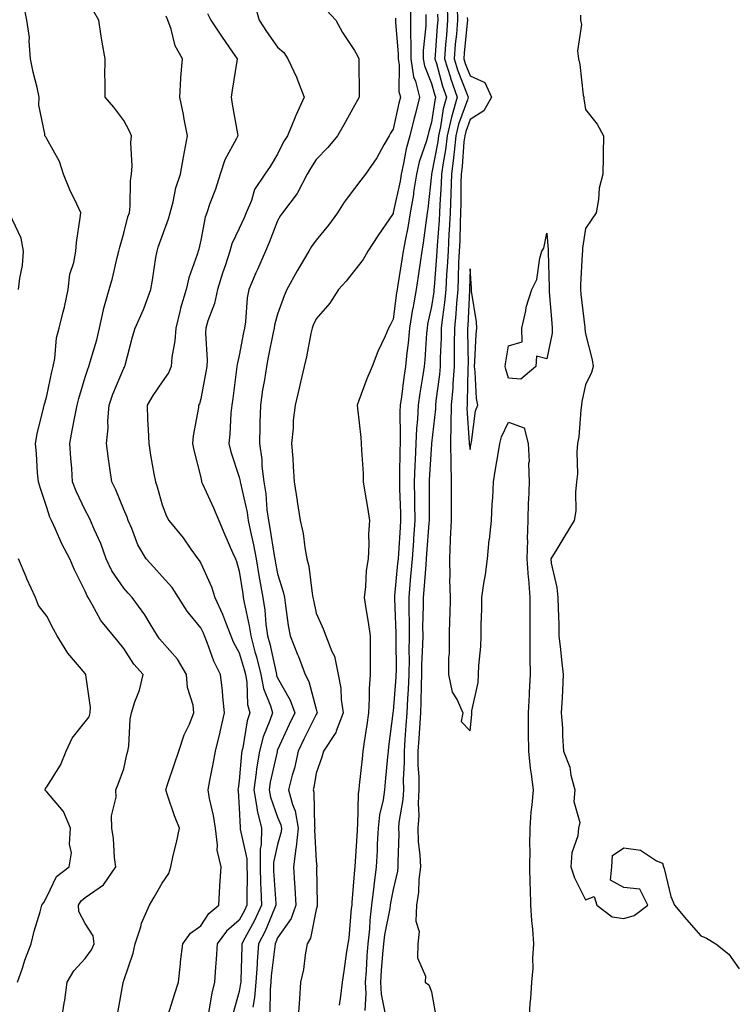
# Model space of a CAD drawing. Units: inches. Extents: x 944723 to 947363, y 7321658 to 7324298.
# Drawn here: x 945991 to 946177, y 7323786 to 7324042 of the extents above; entities that cross this region are included whole.
import ezdxf

# ---------------------------------------------------------------- set-up
doc = ezdxf.new("R2010")
doc.units = ezdxf.units.IN
doc.header["$MEASUREMENT"] = 0
doc.layers.add('Contour_94477321', color=7, linetype='Continuous', true_color=0x695a27)

msp = doc.modelspace()

# ---------------------------------------------------------------- linework, layer by layer
at = {"layer": 'Contour_94477321'}
for points in [[(946001.88, 7323781.92, 3267), (946002.56, 7323786.43, 3267), (946002.74, 7323787.23, 3267), (946003.33, 7323791.92, 3267), (946005.07, 7323794.9, 3267), (946008.05, 7323798.07, 3267), (946009.65, 7323800.32, 3267), (946010.34, 7323801.92, 3267), (946010.07, 7323803.94, 3267), (946008.05, 7323807.19, 3267), (946006.41, 7323810.27, 3267), (946006.25, 7323811.92, 3267), (946006.94, 7323813.03, 3267), (946008.05, 7323813.96, 3267), (946012.74, 7323817.23, 3267), (946015.96, 7323821.92, 3267), (946015.66, 7323824.31, 3267), (946015.35, 7323829.22, 3267), (946014.95, 7323831.92, 3267), (946014.86, 7323835.12, 3267), (946016.11, 7323839.97, 3267), (946015.99, 7323841.92, 3267), (946016.59, 7323843.37, 3267), (946018.05, 7323847.35, 3267), (946018.89, 7323851.08, 3267), (946019.15, 7323851.92, 3267), (946019.36, 7323853.23, 3267), (946019.7, 7323860.27, 3267), (946020.03, 7323861.92, 3267), (946020.92, 7323864.79, 3267), (946022.13, 7323867.84, 3267), (946023.11, 7323871.92, 3267), (946020.7, 7323874.57, 3267), (946018.05, 7323878.63, 3267), (946016.57, 7323880.43, 3267), (946015.34, 7323881.92, 3267), (946012.06, 7323885.93, 3267), (946009.85, 7323890.12, 3267), (946008.78, 7323891.92, 3267), (946008.5, 7323892.37, 3267), (946008.05, 7323893.51, 3267), (946005.21, 7323899.07, 3267), (946004.02, 7323901.92, 3267), (946001.95, 7323905.82, 3267), (946000.27, 7323909.7, 3267), (945999.23, 7323911.92, 3267), (945998.87, 7323912.74, 3267), (945998.05, 7323915.31, 3267), (945996.39, 7323920.26, 3267), (945995.88, 7323921.92, 3267), (945995.65, 7323924.32, 3267), (945995.37, 7323929.24, 3267), (945995.09, 7323931.92, 3267), (945995.53, 7323934.44, 3267), (945997.2, 7323941.07, 3267), (945997.37, 7323941.92, 3267), (945997.52, 7323942.45, 3267), (945998.05, 7323944.28, 3267), (945999.38, 7323950.59, 3267), (945999.74, 7323951.92, 3267), (946000.16, 7323954.02, 3267), (946000.55, 7323959.42, 3267), (946001.22, 7323961.92, 3267), (946002.27, 7323966.14, 3267), (946002.65, 7323967.32, 3267), (946003.58, 7323971.92, 3267), (946004.07, 7323975.9, 3267), (946005.07, 7323978.94, 3267), (946005.6, 7323981.92, 3267), (946005.77, 7323984.2, 3267), (946006.75, 7323990.62, 3267), (946006.87, 7323991.92, 3267), (946005.88, 7323994.09, 3267), (946004.02, 7323997.89, 3267), (946002.42, 7324001.92, 3267), (946001.32, 7324005.2, 3267), (945998.05, 7324011.07, 3267), (945997.77, 7324011.64, 3267), (945997.54, 7324011.92, 3267), (945997.57, 7324012.4, 3267), (945996, 7324019.87, 3267), (945996.09, 7324021.92, 3267), (945995.54, 7324024.42, 3267), (945994.53, 7324028.4, 3267), (945993.85, 7324031.92, 3267), (945993.43, 7324036.53, 3267), (945993.55, 7324037.42, 3267), (945992.89, 7324041.92, 3267), (945992.06, 7324045.93, 3267)], [(946016.44, 7323783.54, 3268), (946017.88, 7323791.75, 3268), (946017.9, 7323791.92, 3268), (946017.96, 7323792.01, 3268), (946018.05, 7323792.31, 3268), (946020.53, 7323799.43, 3268), (946021, 7323801.92, 3268), (946022.46, 7323806.33, 3268), (946022.69, 7323807.28, 3268), (946024.72, 7323811.92, 3268), (946025.96, 7323814.01, 3268), (946028.05, 7323817.64, 3268), (946029.79, 7323820.18, 3268), (946030.32, 7323821.92, 3268), (946030.93, 7323824.8, 3268), (946031.78, 7323828.19, 3268), (946032.51, 7323831.92, 3268), (946031.24, 7323835.12, 3268), (946029.46, 7323840.51, 3268), (946028.95, 7323841.92, 3268), (946029.42, 7323843.28, 3268), (946031.27, 7323848.7, 3268), (946032.37, 7323851.92, 3268), (946033.79, 7323856.18, 3268), (946035.1, 7323858.97, 3268), (946036.3, 7323861.92, 3268), (946036.05, 7323863.92, 3268), (946034.63, 7323868.5, 3268), (946034.35, 7323871.92, 3268), (946031.98, 7323875.85, 3268), (946028.05, 7323880.39, 3268), (946027.32, 7323881.18, 3268), (946026.81, 7323881.92, 3268), (946024.89, 7323885.09, 3268), (946023.55, 7323887.42, 3268), (946020.25, 7323891.92, 3268), (946019.19, 7323893.06, 3268), (946018.05, 7323894.31, 3268), (946014.96, 7323898.83, 3268), (946013.51, 7323901.92, 3268), (946012.06, 7323905.94, 3268), (946010.35, 7323909.62, 3268), (946009.39, 7323911.92, 3268), (946008.98, 7323912.84, 3268), (946008.05, 7323914.57, 3268), (946005.65, 7323919.52, 3268), (946004.76, 7323921.92, 3268), (946004.51, 7323925.46, 3268), (946004.27, 7323928.14, 3268), (946004.02, 7323931.92, 3268), (946004.65, 7323935.31, 3268), (946005.4, 7323939.27, 3268), (946005.9, 7323941.92, 3268), (946006.33, 7323943.64, 3268), (946008.05, 7323949.17, 3268), (946008.7, 7323951.26, 3268), (946008.96, 7323951.92, 3268), (946009.28, 7323953.15, 3268), (946011.06, 7323958.91, 3268), (946011.74, 7323961.92, 3268), (946012.78, 7323966.65, 3268), (946012.83, 7323967.14, 3268), (946014.25, 7323971.92, 3268), (946015.08, 7323974.89, 3268), (946016.37, 7323980.25, 3268), (946016.81, 7323981.92, 3268), (946017.01, 7323982.96, 3268), (946018.05, 7323986.62, 3268), (946019.14, 7323990.83, 3268), (946019.51, 7323991.92, 3268), (946019.69, 7323993.57, 3268), (946019.81, 7324000.16, 3268), (946020.06, 7324001.92, 3268), (946020.21, 7324004.08, 3268), (946019.89, 7324010.08, 3268), (946020.04, 7324011.92, 3268), (946019.44, 7324013.31, 3268), (946018.05, 7324015.9, 3268), (946015.44, 7324019.31, 3268), (946013.22, 7324021.92, 3268), (946013.24, 7324026.73, 3268), (946013.16, 7324027.03, 3268), (946013.18, 7324031.92, 3268), (946012.41, 7324036.28, 3268), (946012.21, 7324037.76, 3268), (946011.54, 7324041.92, 3268), (946010.31, 7324044.18, 3268)], [(946052.1, 7324045.97, 3271), (946053.23, 7324041.92, 3271), (946055.15, 7324039.02, 3271), (946058.05, 7324034.92, 3271), (946059.67, 7324033.54, 3271), (946060.72, 7324031.92, 3271), (946063.01, 7324026.96, 3271), (946063.04, 7324026.91, 3271), (946064.97, 7324021.92, 3271), (946062.78, 7324017.19, 3271), (946062.42, 7324016.3, 3271), (946060.57, 7324011.92, 3271), (946059.61, 7324010.36, 3271), (946058.05, 7324007.11, 3271), (946056.1, 7324003.88, 3271), (946054.76, 7324001.92, 3271), (946052.04, 7323997.92, 3271), (946051.23, 7323995.1, 3271), (946049.89, 7323991.92, 3271), (946049.35, 7323990.62, 3271), (946048.05, 7323987.84, 3271), (946046.18, 7323983.79, 3271), (946045.65, 7323981.92, 3271), (946044.47, 7323978.33, 3271), (946043.73, 7323976.23, 3271), (946042.38, 7323971.92, 3271), (946041.66, 7323968.31, 3271), (946039.93, 7323963.8, 3271), (946039.42, 7323961.92, 3271), (946039.3, 7323960.67, 3271), (946039.74, 7323953.61, 3271), (946039.61, 7323951.92, 3271), (946039.41, 7323950.57, 3271), (946038.05, 7323943.53, 3271), (946037.7, 7323942.27, 3271), (946037.49, 7323941.92, 3271), (946037.44, 7323941.31, 3271), (946036.05, 7323933.92, 3271), (946035.94, 7323931.92, 3271), (946036.3, 7323930.17, 3271), (946038.05, 7323923.08, 3271), (946038.25, 7323922.11, 3271), (946038.29, 7323921.92, 3271), (946038.49, 7323921.48, 3271), (946041.36, 7323915.23, 3271), (946042.73, 7323911.92, 3271), (946044.34, 7323908.2, 3271), (946046.35, 7323903.62, 3271), (946047.09, 7323901.92, 3271), (946047.37, 7323901.24, 3271), (946048.05, 7323898.72, 3271), (946048.97, 7323892.83, 3271), (946049.12, 7323891.92, 3271), (946049.33, 7323890.64, 3271), (946050.67, 7323884.54, 3271), (946051.04, 7323881.92, 3271), (946052.15, 7323877.81, 3271), (946052.57, 7323876.44, 3271), (946053.7, 7323871.92, 3271), (946054.38, 7323868.25, 3271), (946056.22, 7323863.75, 3271), (946056.71, 7323861.92, 3271), (946056.06, 7323859.92, 3271), (946054.29, 7323855.68, 3271), (946053.33, 7323851.92, 3271), (946052.57, 7323847.4, 3271), (946052.48, 7323846.35, 3271), (946051.84, 7323841.92, 3271), (946052.66, 7323837.32, 3271), (946052.69, 7323836.56, 3271), (946053.82, 7323831.92, 3271), (946053.8, 7323827.68, 3271), (946053.52, 7323826.45, 3271), (946053.51, 7323821.92, 3271), (946053.63, 7323817.49, 3271), (946053.7, 7323816.26, 3271), (946053.83, 7323811.92, 3271), (946052.03, 7323807.94, 3271), (946049.51, 7323803.38, 3271), (946048.75, 7323801.92, 3271), (946048.7, 7323801.27, 3271), (946048.48, 7323792.35, 3271), (946048.45, 7323791.92, 3271), (946048.42, 7323791.55, 3271), (946048.05, 7323789.46, 3271), (946046.4, 7323783.57, 3271)], [(946070.71, 7324044.58, 3272), (946073.13, 7324041.92, 3272), (946074.89, 7324038.76, 3272), (946078.05, 7324034.11, 3272), (946078.81, 7324032.68, 3272), (946079.13, 7324031.92, 3272), (946079.13, 7324030.84, 3272), (946079.24, 7324023.11, 3272), (946079.23, 7324021.92, 3272), (946078.79, 7324021.18, 3272), (946078.05, 7324019.74, 3272), (946075.24, 7324014.73, 3272), (946073.62, 7324011.92, 3272), (946071.08, 7324008.89, 3272), (946068.05, 7324005.72, 3272), (946066.55, 7324003.42, 3272), (946065.76, 7324001.92, 3272), (946063.17, 7323997.04, 3272), (946063.09, 7323996.88, 3272), (946059.34, 7323991.92, 3272), (946058.81, 7323991.15, 3272), (946058.05, 7323989.77, 3272), (946055.83, 7323984.14, 3272), (946054.85, 7323981.92, 3272), (946052.79, 7323977.18, 3272), (946052.42, 7323976.28, 3272), (946050.56, 7323971.92, 3272), (946050.15, 7323969.82, 3272), (946049.7, 7323963.58, 3272), (946049.45, 7323961.92, 3272), (946049.21, 7323960.76, 3272), (946048.05, 7323954.83, 3272), (946047.5, 7323952.46, 3272), (946047.46, 7323951.92, 3272), (946047.36, 7323951.23, 3272), (946046.38, 7323943.59, 3272), (946046.11, 7323941.92, 3272), (946045.91, 7323939.79, 3272), (946045.61, 7323934.36, 3272), (946045.37, 7323931.92, 3272), (946045.9, 7323929.77, 3272), (946048.05, 7323923.14, 3272), (946048.27, 7323922.14, 3272), (946048.3, 7323921.92, 3272), (946048.35, 7323921.62, 3272), (946050.09, 7323913.96, 3272), (946050.37, 7323911.92, 3272), (946050.96, 7323909.01, 3272), (946051.75, 7323905.62, 3272), (946052.44, 7323901.92, 3272), (946053.26, 7323897.13, 3272), (946053.35, 7323896.62, 3272), (946054.18, 7323891.92, 3272), (946054.71, 7323888.59, 3272), (946054.99, 7323884.98, 3272), (946055.42, 7323881.92, 3272), (946055.98, 7323879.85, 3272), (946057.62, 7323872.35, 3272), (946057.73, 7323871.92, 3272), (946057.78, 7323871.65, 3272), (946058.05, 7323870.98, 3272), (946061.33, 7323865.2, 3272), (946062.5, 7323861.92, 3272), (946061.05, 7323858.92, 3272), (946058.05, 7323852.3, 3272), (946057.94, 7323852.03, 3272), (946057.91, 7323851.92, 3272), (946057.88, 7323851.75, 3272), (946056.1, 7323843.87, 3272), (946055.81, 7323841.92, 3272), (946056.16, 7323840.02, 3272), (946058.05, 7323834.84, 3272), (946058.9, 7323832.77, 3272), (946059.05, 7323831.92, 3272), (946058.96, 7323831.01, 3272), (946058.05, 7323827.7, 3272), (946056.96, 7323823.01, 3272), (946056.96, 7323821.92, 3272), (946056.99, 7323820.86, 3272), (946057.57, 7323812.39, 3272), (946057.59, 7323811.92, 3272), (946057.21, 7323811.08, 3272), (946054.77, 7323805.2, 3272), (946053.07, 7323801.92, 3272), (946052.71, 7323797.27, 3272), (946052.69, 7323796.56, 3272), (946052.36, 7323791.92, 3272), (946052.01, 7323787.96, 3272), (946051.57, 7323785.44, 3272)], [(946092.48, 7324046.35, 3274), (946092.62, 7324041.92, 3274), (946092.58, 7324037.39, 3274), (946092.66, 7324036.53, 3274), (946092.63, 7324031.92, 3274), (946093.4, 7324027.27, 3274), (946093.87, 7324026.09, 3274), (946094.92, 7324021.92, 3274), (946093.84, 7324017.72, 3274), (946093.5, 7324016.47, 3274), (946092.4, 7324011.92, 3274), (946091.45, 7324008.53, 3274), (946090.8, 7324004.67, 3274), (946090.16, 7324001.92, 3274), (946089.88, 7324000.09, 3274), (946088.11, 7323991.98, 3274), (946088.1, 7323991.92, 3274), (946088.1, 7323991.88, 3274), (946088.05, 7323991.67, 3274), (946084.1, 7323985.86, 3274), (946081.51, 7323981.92, 3274), (946080.24, 7323979.74, 3274), (946078.05, 7323976.85, 3274), (946075.83, 7323974.14, 3274), (946073.86, 7323971.92, 3274), (946071.58, 7323968.4, 3274), (946068.05, 7323964.36, 3274), (946067.28, 7323962.69, 3274), (946066.99, 7323961.92, 3274), (946066.68, 7323960.55, 3274), (946065.54, 7323954.42, 3274), (946064.92, 7323951.92, 3274), (946063.98, 7323947.85, 3274), (946063.67, 7323946.31, 3274), (946062.59, 7323941.92, 3274), (946062.11, 7323937.86, 3274), (946062.07, 7323935.95, 3274), (946061.67, 7323931.92, 3274), (946061.96, 7323928.02, 3274), (946062.06, 7323925.93, 3274), (946062.36, 7323921.92, 3274), (946063.11, 7323916.98, 3274), (946063.14, 7323916.83, 3274), (946063.92, 7323911.92, 3274), (946064.69, 7323908.56, 3274), (946065.11, 7323904.86, 3274), (946065.67, 7323901.92, 3274), (946066.13, 7323900, 3274), (946067.02, 7323892.95, 3274), (946067.23, 7323891.92, 3274), (946067.35, 7323891.21, 3274), (946068.05, 7323887.79, 3274), (946069.86, 7323883.72, 3274), (946070.58, 7323881.92, 3274), (946072.14, 7323877.82, 3274), (946072.8, 7323876.66, 3274), (946073.8, 7323871.92, 3274), (946074.5, 7323868.36, 3274), (946074.56, 7323865.4, 3274), (946075.07, 7323861.92, 3274), (946073.27, 7323857.15, 3274), (946073.21, 7323856.77, 3274), (946069.95, 7323851.92, 3274), (946069.55, 7323850.42, 3274), (946068.05, 7323846.23, 3274), (946067.43, 7323842.53, 3274), (946067.28, 7323841.92, 3274), (946067.44, 7323841.31, 3274), (946067.6, 7323832.37, 3274), (946067.68, 7323831.92, 3274), (946067.64, 7323831.51, 3274), (946068.05, 7323823.38, 3274), (946068.2, 7323822.07, 3274), (946068.2, 7323821.92, 3274), (946068.19, 7323821.78, 3274), (946068.35, 7323812.22, 3274), (946068.34, 7323811.92, 3274), (946068.3, 7323811.67, 3274), (946068.05, 7323810.81, 3274), (946066.58, 7323803.39, 3274), (946065.7, 7323801.92, 3274), (946065.16, 7323799.03, 3274), (946064.75, 7323795.22, 3274), (946064.02, 7323791.92, 3274), (946063.71, 7323787.59, 3274), (946063.61, 7323786.36, 3274), (946063.31, 7323781.92, 3274)], [(946102.08, 7324045.96, 3277), (946102.24, 7324041.92, 3277), (946101.9, 7324038.07, 3277), (946101.72, 7324035.59, 3277), (946101.41, 7324031.92, 3277), (946102.94, 7324027.02, 3277), (946102.99, 7324026.86, 3277), (946104.75, 7324021.92, 3277), (946103.44, 7324017.31, 3277), (946103.24, 7324016.74, 3277), (946102.13, 7324011.92, 3277), (946101.69, 7324008.28, 3277), (946101.05, 7324004.91, 3277), (946100.63, 7324001.92, 3277), (946100.55, 7323999.42, 3277), (946100.18, 7323994.04, 3277), (946100.1, 7323991.92, 3277), (946100, 7323989.97, 3277), (946099.51, 7323983.38, 3277), (946099.43, 7323981.92, 3277), (946099.36, 7323980.61, 3277), (946098.69, 7323972.56, 3277), (946098.67, 7323971.92, 3277), (946098.61, 7323971.36, 3277), (946098.05, 7323967.57, 3277), (946097.04, 7323962.93, 3277), (946096.88, 7323961.92, 3277), (946096.76, 7323960.63, 3277), (946096.31, 7323953.66, 3277), (946096.14, 7323951.92, 3277), (946095.79, 7323949.66, 3277), (946095, 7323944.97, 3277), (946094.55, 7323941.92, 3277), (946094.38, 7323938.25, 3277), (946094.12, 7323935.85, 3277), (946093.96, 7323931.92, 3277), (946093.81, 7323927.68, 3277), (946093.71, 7323926.25, 3277), (946093.57, 7323921.92, 3277), (946093.65, 7323917.52, 3277), (946093.65, 7323916.32, 3277), (946093.72, 7323911.92, 3277), (946093.39, 7323907.26, 3277), (946093.34, 7323906.63, 3277), (946093, 7323901.92, 3277), (946092.61, 7323897.36, 3277), (946092.52, 7323896.39, 3277), (946092.13, 7323891.92, 3277), (946092.15, 7323887.81, 3277), (946092.22, 7323886.09, 3277), (946092.25, 7323881.92, 3277), (946092.18, 7323877.79, 3277), (946092.19, 7323876.07, 3277), (946092.12, 7323871.92, 3277), (946091.96, 7323868.02, 3277), (946091.76, 7323865.63, 3277), (946091.59, 7323861.92, 3277), (946091.36, 7323858.6, 3277), (946091.12, 7323854.99, 3277), (946090.91, 7323851.92, 3277), (946090.94, 7323849.03, 3277), (946090.71, 7323844.58, 3277), (946090.74, 7323841.92, 3277), (946090.59, 7323839.38, 3277), (946089.56, 7323833.44, 3277), (946089.46, 7323831.92, 3277), (946089.51, 7323830.46, 3277), (946089.25, 7323823.13, 3277), (946089.31, 7323821.92, 3277), (946089.17, 7323820.8, 3277), (946088.05, 7323816.04, 3277), (946087.4, 7323812.57, 3277), (946087.32, 7323811.92, 3277), (946087.21, 7323811.08, 3277), (946085.78, 7323804.19, 3277), (946085.53, 7323801.92, 3277), (946085.34, 7323799.21, 3277), (946084.98, 7323794.99, 3277), (946084.77, 7323791.92, 3277), (946084.96, 7323788.83, 3277), (946085.95, 7323784.02, 3277)], [(946104.68, 7324045.29, 3278), (946104.8, 7324041.92, 3278), (946104.5, 7324038.36, 3278), (946104.23, 7324035.74, 3278), (946103.91, 7324031.92, 3278), (946104.9, 7324028.77, 3278), (946107.31, 7324022.66, 3278), (946107.57, 7324021.92, 3278), (946107.39, 7324021.25, 3278), (946105.08, 7324014.89, 3278), (946104.4, 7324011.92, 3278), (946103.9, 7324007.76, 3278), (946103.79, 7324006.18, 3278), (946103.2, 7324001.92, 3278), (946103.03, 7323996.93, 3278), (946103.03, 7323996.9, 3278), (946102.85, 7323991.92, 3278), (946102.63, 7323987.34, 3278), (946102.56, 7323986.43, 3278), (946102.33, 7323981.92, 3278), (946102.13, 7323977.84, 3278), (946101.97, 7323975.83, 3278), (946101.75, 7323971.92, 3278), (946101.43, 7323968.54, 3278), (946100.87, 7323964.74, 3278), (946100.58, 7323961.92, 3278), (946100.54, 7323959.43, 3278), (946100.29, 7323954.16, 3278), (946100.26, 7323951.92, 3278), (946100.1, 7323949.87, 3278), (946099.16, 7323943.04, 3278), (946099.08, 7323941.92, 3278), (946099.06, 7323940.91, 3278), (946098.07, 7323931.93, 3278), (946098.06, 7323931.92, 3278), (946098.07, 7323931.91, 3278), (946098.05, 7323931.73, 3278), (946097.46, 7323922.5, 3278), (946097.44, 7323921.92, 3278), (946097.45, 7323921.33, 3278), (946097.42, 7323912.55, 3278), (946097.42, 7323911.92, 3278), (946097.38, 7323911.25, 3278), (946096.76, 7323903.21, 3278), (946096.66, 7323901.92, 3278), (946096.54, 7323900.41, 3278), (946096.04, 7323893.93, 3278), (946095.86, 7323891.92, 3278), (946095.88, 7323889.75, 3278), (946095.73, 7323884.24, 3278), (946095.75, 7323881.92, 3278), (946095.71, 7323879.57, 3278), (946095.48, 7323874.49, 3278), (946095.44, 7323871.92, 3278), (946095.32, 7323869.19, 3278), (946095.28, 7323864.69, 3278), (946095.15, 7323861.92, 3278), (946094.71, 7323855.26, 3278), (946094.5, 7323851.92, 3278), (946094.52, 7323848.39, 3278), (946094.74, 7323845.23, 3278), (946094.77, 7323841.92, 3278), (946094.57, 7323838.44, 3278), (946094.71, 7323835.26, 3278), (946094.48, 7323831.92, 3278), (946094.6, 7323828.47, 3278), (946095.01, 7323824.95, 3278), (946095.15, 7323821.92, 3278), (946094.74, 7323818.61, 3278), (946094.62, 7323815.35, 3278), (946094.1, 7323811.92, 3278), (946093.93, 7323807.79, 3278), (946094.86, 7323805.12, 3278), (946094.51, 7323801.92, 3278), (946094.4, 7323798.27, 3278), (946096.51, 7323793.46, 3278), (946096.37, 7323791.92, 3278), (946097.37, 7323791.24, 3278), (946098.05, 7323789.42, 3278), (946099.17, 7323783.05, 3278)], [(946029.59, 7323783.46, 3269), (946031.26, 7323788.71, 3269), (946032.26, 7323791.92, 3269), (946032.78, 7323796.65, 3269), (946032.81, 7323797.16, 3269), (946033.38, 7323801.92, 3269), (946035.36, 7323804.61, 3269), (946038.05, 7323806.6, 3269), (946040.17, 7323809.8, 3269), (946042.79, 7323811.92, 3269), (946043.06, 7323816.91, 3269), (946043.06, 7323816.93, 3269), (946043.33, 7323821.92, 3269), (946042.33, 7323826.2, 3269), (946042.45, 7323827.52, 3269), (946041.86, 7323831.92, 3269), (946041.39, 7323835.26, 3269), (946040.36, 7323839.61, 3269), (946039.98, 7323841.92, 3269), (946040.41, 7323844.29, 3269), (946041.32, 7323848.65, 3269), (946041.9, 7323851.92, 3269), (946043.09, 7323856.88, 3269), (946043.11, 7323856.98, 3269), (946044.27, 7323861.92, 3269), (946043.79, 7323866.18, 3269), (946043.72, 7323867.6, 3269), (946043.16, 7323871.92, 3269), (946041.47, 7323875.34, 3269), (946039.74, 7323880.24, 3269), (946039.05, 7323881.92, 3269), (946038.76, 7323882.63, 3269), (946038.05, 7323884.05, 3269), (946034.51, 7323888.37, 3269), (946032.27, 7323891.92, 3269), (946030.59, 7323894.46, 3269), (946028.05, 7323897.39, 3269), (946025.88, 7323899.75, 3269), (946023.88, 7323901.92, 3269), (946021.74, 7323905.61, 3269), (946020.11, 7323909.85, 3269), (946019.18, 7323911.92, 3269), (946018.9, 7323912.77, 3269), (946018.05, 7323914.79, 3269), (946015.97, 7323919.84, 3269), (946014.92, 7323921.92, 3269), (946014.42, 7323925.55, 3269), (946014.06, 7323927.93, 3269), (946013.53, 7323931.92, 3269), (946013.97, 7323936.01, 3269), (946013.92, 7323937.79, 3269), (946014.27, 7323941.92, 3269), (946015.24, 7323944.73, 3269), (946018.05, 7323951.49, 3269), (946018.21, 7323951.76, 3269), (946018.31, 7323951.92, 3269), (946018.41, 7323952.28, 3269), (946020.34, 7323959.63, 3269), (946021, 7323961.92, 3269), (946023.21, 7323966.77, 3269), (946023.33, 7323967.2, 3269), (946025.05, 7323971.92, 3269), (946025.54, 7323974.42, 3269), (946026.39, 7323980.26, 3269), (946026.69, 7323981.92, 3269), (946027.01, 7323982.96, 3269), (946028.05, 7323985.8, 3269), (946029.67, 7323990.3, 3269), (946030.09, 7323991.92, 3269), (946030.88, 7323994.76, 3269), (946031.62, 7323998.35, 3269), (946032.84, 7324001.92, 3269), (946033.6, 7324006.37, 3269), (946033.86, 7324007.73, 3269), (946034.59, 7324011.92, 3269), (946033.75, 7324016.22, 3269), (946033.58, 7324017.45, 3269), (946032.59, 7324021.92, 3269), (946032.91, 7324026.78, 3269), (946032.9, 7324027.06, 3269), (946033.29, 7324031.92, 3269), (946031.42, 7324035.29, 3269), (946030.36, 7324039.6, 3269), (946029.51, 7324041.92, 3269), (946029.09, 7324042.96, 3269)], [(946039.85, 7324043.71, 3270), (946040.7, 7324041.92, 3270), (946043.63, 7324037.5, 3270), (946046.3, 7324033.67, 3270), (946047.51, 7324031.92, 3270), (946047.42, 7324031.28, 3270), (946046.22, 7324023.75, 3270), (946045.95, 7324021.92, 3270), (946046.24, 7324020.11, 3270), (946047.6, 7324012.37, 3270), (946047.67, 7324011.92, 3270), (946047.36, 7324011.23, 3270), (946044.28, 7324005.69, 3270), (946043.12, 7324001.92, 3270), (946041.93, 7323998.04, 3270), (946040.46, 7323994.34, 3270), (946039.62, 7323991.92, 3270), (946039.19, 7323990.78, 3270), (946038.05, 7323984.8, 3270), (946037.55, 7323982.42, 3270), (946037.41, 7323981.92, 3270), (946037.14, 7323981.01, 3270), (946034.95, 7323975.02, 3270), (946034.25, 7323971.92, 3270), (946032.84, 7323967.13, 3270), (946032.75, 7323966.61, 3270), (946031.55, 7323961.92, 3270), (946031.35, 7323958.62, 3270), (946030.52, 7323954.39, 3270), (946030.33, 7323951.92, 3270), (946029.67, 7323950.3, 3270), (946028.05, 7323947.95, 3270), (946025.57, 7323944.41, 3270), (946024.1, 7323941.92, 3270), (946024.26, 7323938.13, 3270), (946024.39, 7323935.58, 3270), (946024.53, 7323931.92, 3270), (946025.04, 7323928.91, 3270), (946025.89, 7323924.07, 3270), (946026.26, 7323921.92, 3270), (946026.75, 7323920.62, 3270), (946028.05, 7323915.98, 3270), (946029.13, 7323913.01, 3270), (946029.79, 7323911.92, 3270), (946033.53, 7323907.4, 3270), (946035.49, 7323904.47, 3270), (946037.28, 7323901.92, 3270), (946037.63, 7323901.5, 3270), (946038.05, 7323900.83, 3270), (946040.82, 7323894.69, 3270), (946041.74, 7323891.92, 3270), (946043.73, 7323887.6, 3270), (946044.46, 7323885.51, 3270), (946045.87, 7323881.92, 3270), (946046.51, 7323880.37, 3270), (946048.05, 7323877.52, 3270), (946049.36, 7323873.22, 3270), (946049.68, 7323871.92, 3270), (946050.05, 7323869.92, 3270), (946050.21, 7323864.08, 3270), (946050.79, 7323861.92, 3270), (946050.11, 7323859.86, 3270), (946048.99, 7323852.86, 3270), (946048.75, 7323851.92, 3270), (946048.65, 7323851.32, 3270), (946048.05, 7323844.25, 3270), (946047.75, 7323842.22, 3270), (946047.69, 7323841.92, 3270), (946047.75, 7323841.61, 3270), (946048.05, 7323837.13, 3270), (946048.27, 7323832.14, 3270), (946048.32, 7323831.92, 3270), (946048.32, 7323831.64, 3270), (946050.06, 7323823.93, 3270), (946050.06, 7323821.92, 3270), (946050.11, 7323819.86, 3270), (946050.02, 7323813.89, 3270), (946050.07, 7323811.92, 3270), (946049.45, 7323810.52, 3270), (946048.05, 7323808, 3270), (946044.77, 7323805.21, 3270), (946042.36, 7323801.92, 3270), (946042.09, 7323797.87, 3270), (946041.91, 7323795.78, 3270), (946041.64, 7323791.92, 3270), (946040.95, 7323789.02, 3270), (946040.06, 7323783.93, 3270)], [(946088.64, 7324042.51, 3273), (946088.66, 7324041.92, 3273), (946088.65, 7324041.32, 3273), (946089.36, 7324033.23, 3273), (946089.36, 7324031.92, 3273), (946089.61, 7324030.36, 3273), (946089.57, 7324023.44, 3273), (946089.95, 7324021.92, 3273), (946089.56, 7324020.41, 3273), (946088.05, 7324013.61, 3273), (946087.4, 7324012.57, 3273), (946087.05, 7324011.92, 3273), (946085.67, 7324009.54, 3273), (946083.83, 7324006.14, 3273), (946080.87, 7324001.92, 3273), (946079.64, 7324000.33, 3273), (946078.05, 7323998.17, 3273), (946075.34, 7323994.63, 3273), (946073.62, 7323991.92, 3273), (946071.29, 7323988.67, 3273), (946068.05, 7323984.79, 3273), (946066.86, 7323983.11, 3273), (946066.17, 7323981.92, 3273), (946063.4, 7323977.27, 3273), (946063.14, 7323976.84, 3273), (946060.4, 7323971.92, 3273), (946059.7, 7323970.27, 3273), (946058.05, 7323965.52, 3273), (946057.27, 7323962.7, 3273), (946057.15, 7323961.92, 3273), (946056.92, 7323960.79, 3273), (946055.6, 7323954.37, 3273), (946055.11, 7323951.92, 3273), (946054.59, 7323948.46, 3273), (946054.13, 7323945.83, 3273), (946053.59, 7323941.92, 3273), (946053.45, 7323937.33, 3273), (946053.44, 7323936.52, 3273), (946053.3, 7323931.92, 3273), (946053.91, 7323927.78, 3273), (946053.98, 7323925.99, 3273), (946054.48, 7323921.92, 3273), (946054.96, 7323918.84, 3273), (946055.26, 7323914.71, 3273), (946055.65, 7323911.92, 3273), (946056.05, 7323909.92, 3273), (946057.15, 7323902.82, 3273), (946057.32, 7323901.92, 3273), (946057.42, 7323901.3, 3273), (946058.05, 7323898.03, 3273), (946059.51, 7323893.37, 3273), (946059.79, 7323891.92, 3273), (946060.13, 7323889.84, 3273), (946060.79, 7323884.66, 3273), (946061.27, 7323881.92, 3273), (946063.22, 7323877.09, 3273), (946063.43, 7323876.54, 3273), (946065.24, 7323871.92, 3273), (946066.17, 7323870.03, 3273), (946068.05, 7323862.86, 3273), (946068.27, 7323862.14, 3273), (946068.3, 7323861.92, 3273), (946068.24, 7323861.73, 3273), (946068.05, 7323861.5, 3273), (946064.88, 7323855.09, 3273), (946063.4, 7323851.92, 3273), (946062.42, 7323847.55, 3273), (946061.85, 7323845.72, 3273), (946060.86, 7323841.92, 3273), (946061.88, 7323838.09, 3273), (946062.56, 7323836.43, 3273), (946063.36, 7323831.92, 3273), (946062.89, 7323827.07, 3273), (946062.78, 7323826.65, 3273), (946062.14, 7323821.92, 3273), (946062.42, 7323817.55, 3273), (946062.54, 7323816.42, 3273), (946062.81, 7323811.92, 3273), (946061.55, 7323808.42, 3273), (946058.05, 7323803.41, 3273), (946057.61, 7323802.35, 3273), (946057.39, 7323801.92, 3273), (946057.33, 7323801.2, 3273), (946056.39, 7323793.58, 3273), (946056.27, 7323791.92, 3273), (946056.1, 7323789.97, 3273), (946056, 7323783.97, 3273)], [(946096.54, 7324043.43, 3275), (946096.59, 7324041.92, 3275), (946096.58, 7324040.45, 3275), (946095.91, 7324034.05, 3275), (946095.9, 7324031.92, 3275), (946096.2, 7324030.07, 3275), (946098.05, 7324025.53, 3275), (946098.82, 7324022.69, 3275), (946099.09, 7324021.92, 3275), (946098.87, 7324021.1, 3275), (946098.05, 7324015.42, 3275), (946097.29, 7324012.68, 3275), (946097.11, 7324011.92, 3275), (946096.74, 7324010.61, 3275), (946094.86, 7324005.11, 3275), (946094.11, 7324001.92, 3275), (946093.39, 7323997.26, 3275), (946093.32, 7323996.65, 3275), (946092.51, 7323991.92, 3275), (946091.89, 7323988.08, 3275), (946091.24, 7323985.12, 3275), (946090.68, 7323981.92, 3275), (946090.34, 7323979.63, 3275), (946089.26, 7323973.13, 3275), (946089.08, 7323971.92, 3275), (946088.92, 7323971.05, 3275), (946088.05, 7323964.21, 3275), (946087.3, 7323962.68, 3275), (946086.89, 7323961.92, 3275), (946085.99, 7323959.85, 3275), (946084.09, 7323955.88, 3275), (946082.59, 7323951.92, 3275), (946081.26, 7323948.71, 3275), (946079.19, 7323943.06, 3275), (946078.74, 7323941.92, 3275), (946078.82, 7323941.15, 3275), (946079.63, 7323933.51, 3275), (946079.78, 7323931.92, 3275), (946079.82, 7323930.15, 3275), (946080.24, 7323924.1, 3275), (946080.28, 7323921.92, 3275), (946080.71, 7323919.27, 3275), (946081.4, 7323915.26, 3275), (946081.92, 7323911.92, 3275), (946081.62, 7323908.35, 3275), (946081.78, 7323905.66, 3275), (946081.55, 7323901.92, 3275), (946081.08, 7323898.89, 3275), (946080.91, 7323894.78, 3275), (946080.55, 7323891.92, 3275), (946080.96, 7323889.01, 3275), (946081.6, 7323885.48, 3275), (946082.07, 7323881.92, 3275), (946082.1, 7323877.87, 3275), (946082.08, 7323875.96, 3275), (946082.12, 7323871.92, 3275), (946081.82, 7323868.16, 3275), (946081.87, 7323865.74, 3275), (946081.62, 7323861.92, 3275), (946081.19, 7323858.77, 3275), (946080.54, 7323854.41, 3275), (946080.2, 7323851.92, 3275), (946080, 7323849.96, 3275), (946079.28, 7323843.15, 3275), (946079.15, 7323841.92, 3275), (946079.02, 7323840.95, 3275), (946078.82, 7323832.7, 3275), (946078.73, 7323831.92, 3275), (946078.7, 7323831.27, 3275), (946078.09, 7323821.96, 3275), (946078.09, 7323821.89, 3275), (946078.05, 7323821.14, 3275), (946077.32, 7323812.65, 3275), (946077.3, 7323811.92, 3275), (946077.14, 7323811.02, 3275), (946076.57, 7323803.4, 3275), (946076.25, 7323801.92, 3275), (946075.98, 7323799.85, 3275), (946075.22, 7323794.75, 3275), (946074.85, 7323791.92, 3275), (946074.39, 7323788.26, 3275), (946074.03, 7323785.94, 3275)], [(946099.61, 7324043.48, 3276), (946099.67, 7324041.92, 3276), (946099.53, 7324040.43, 3276), (946098.99, 7324032.86, 3276), (946098.91, 7324031.92, 3276), (946099.3, 7324030.67, 3276), (946100.91, 7324024.78, 3276), (946101.93, 7324021.92, 3276), (946101.07, 7324018.9, 3276), (946100.4, 7324014.27, 3276), (946099.87, 7324011.92, 3276), (946099.67, 7324010.3, 3276), (946098.06, 7324001.91, 3276), (946098.05, 7324001.77, 3276), (946097.08, 7323992.89, 3276), (946096.92, 7323991.92, 3276), (946096.7, 7323990.57, 3276), (946095.89, 7323984.07, 3276), (946095.51, 7323981.92, 3276), (946095.07, 7323978.94, 3276), (946094.58, 7323975.39, 3276), (946094.06, 7323971.92, 3276), (946093.18, 7323967.05, 3276), (946093.14, 7323966.84, 3276), (946092.33, 7323961.92, 3276), (946091.97, 7323958.01, 3276), (946091.64, 7323955.51, 3276), (946091.28, 7323951.92, 3276), (946090.85, 7323949.12, 3276), (946090.2, 7323944.06, 3276), (946089.88, 7323941.92, 3276), (946089.8, 7323940.17, 3276), (946089.93, 7323933.81, 3276), (946089.87, 7323931.92, 3276), (946089.8, 7323930.17, 3276), (946089.75, 7323923.61, 3276), (946089.69, 7323921.92, 3276), (946089.72, 7323920.26, 3276), (946089.98, 7323913.85, 3276), (946090.01, 7323911.92, 3276), (946089.89, 7323910.08, 3276), (946089.44, 7323903.31, 3276), (946089.34, 7323901.92, 3276), (946089.24, 7323900.73, 3276), (946088.42, 7323892.29, 3276), (946088.39, 7323891.92, 3276), (946088.39, 7323891.58, 3276), (946088.75, 7323882.62, 3276), (946088.75, 7323881.92, 3276), (946088.74, 7323881.23, 3276), (946088.82, 7323872.7, 3276), (946088.81, 7323871.92, 3276), (946088.78, 7323871.19, 3276), (946088.05, 7323862.31, 3276), (946087.99, 7323861.97, 3276), (946087.99, 7323861.92, 3276), (946087.98, 7323861.85, 3276), (946086.9, 7323853.07, 3276), (946086.74, 7323851.92, 3276), (946086.59, 7323850.47, 3276), (946086.02, 7323843.95, 3276), (946085.82, 7323841.92, 3276), (946085.45, 7323839.32, 3276), (946084.55, 7323835.42, 3276), (946084.15, 7323831.92, 3276), (946083.95, 7323827.82, 3276), (946083.88, 7323826.09, 3276), (946083.67, 7323821.92, 3276), (946083.04, 7323816.93, 3276), (946083.03, 7323816.91, 3276), (946082.48, 7323811.92, 3276), (946081.97, 7323808, 3276), (946081.89, 7323805.76, 3276), (946081.46, 7323801.92, 3276), (946081.23, 7323798.73, 3276), (946081.03, 7323794.9, 3276), (946080.82, 7323791.92, 3276), (946081.01, 7323788.97, 3276), (946080.72, 7323784.59, 3276)], [(946107.35, 7324042.63, 3279), (946107.37, 7324041.92, 3279), (946107.31, 7324041.17, 3279), (946106.54, 7324033.44, 3279), (946106.41, 7324031.92, 3279), (946106.8, 7324030.67, 3279), (946108.05, 7324027.5, 3279), (946111.89, 7324025.75, 3279), (946113.62, 7324021.92, 3279), (946111.61, 7324018.36, 3279), (946108.05, 7324016.14, 3279), (946106.93, 7324013.04, 3279), (946106.67, 7324011.92, 3279), (946106.48, 7324010.35, 3279), (946106.05, 7324003.92, 3279), (946105.77, 7324001.92, 3279), (946105.7, 7323999.56, 3279), (946105.7, 7323994.27, 3279), (946105.61, 7323991.92, 3279), (946105.48, 7323989.36, 3279), (946105.37, 7323984.6, 3279), (946105.24, 7323981.92, 3279), (946105.09, 7323978.96, 3279), (946105.01, 7323974.96, 3279), (946104.85, 7323971.92, 3279), (946104.51, 7323968.38, 3279), (946104.37, 7323965.6, 3279), (946103.98, 7323961.92, 3279), (946103.92, 7323957.79, 3279), (946103.95, 7323956.02, 3279), (946103.89, 7323951.92, 3279), (946103.56, 7323947.43, 3279), (946103.54, 7323946.43, 3279), (946103.18, 7323941.92, 3279), (946103.08, 7323936.95, 3279), (946103.08, 7323936.89, 3279), (946102.97, 7323931.92, 3279), (946103.06, 7323926.93, 3279), (946103.07, 7323926.9, 3279), (946103.19, 7323921.92, 3279), (946103.15, 7323917.02, 3279), (946103.15, 7323916.83, 3279), (946103.11, 7323911.92, 3279), (946102.93, 7323907.04, 3279), (946102.89, 7323906.76, 3279), (946102.69, 7323901.92, 3279), (946102.8, 7323897.17, 3279), (946102.68, 7323896.55, 3279), (946102.85, 7323891.92, 3279), (946102.78, 7323887.19, 3279), (946102.72, 7323886.59, 3279), (946102.63, 7323881.92, 3279), (946102.64, 7323877.34, 3279), (946102.42, 7323876.29, 3279), (946102.42, 7323871.92, 3279), (946103.4, 7323867.27, 3279), (946104.7, 7323865.26, 3279), (946106.21, 7323861.92, 3279), (946105.77, 7323859.64, 3279), (946108.05, 7323857.28, 3279), (946108.5, 7323861.47, 3279), (946108.53, 7323861.92, 3279), (946108.56, 7323862.43, 3279), (946110.19, 7323869.78, 3279), (946110.28, 7323871.92, 3279), (946110.37, 7323874.24, 3279), (946110.85, 7323879.12, 3279), (946110.95, 7323881.92, 3279), (946110.97, 7323884.84, 3279), (946111.12, 7323888.86, 3279), (946111.14, 7323891.92, 3279), (946111.63, 7323895.5, 3279), (946112.05, 7323897.91, 3279), (946112.57, 7323901.92, 3279), (946113.07, 7323906.9, 3279), (946113.08, 7323906.95, 3279), (946113.62, 7323911.92, 3279), (946113.79, 7323916.18, 3279), (946113.95, 7323917.82, 3279), (946114.14, 7323921.92, 3279), (946114.71, 7323925.26, 3279), (946115.35, 7323929.22, 3279), (946115.81, 7323931.92, 3279), (946116.27, 7323933.7, 3279), (946118.05, 7323937.48, 3279), (946122.13, 7323936, 3279), (946123.19, 7323931.92, 3279), (946123.39, 7323927.26, 3279), (946123.26, 7323926.7, 3279), (946123.39, 7323921.92, 3279), (946123.26, 7323917.13, 3279), (946123.2, 7323916.77, 3279), (946123.1, 7323911.92, 3279), (946122.92, 7323907.04, 3279), (946122.96, 7323906.83, 3279), (946122.84, 7323901.92, 3279), (946123.19, 7323897.06, 3279), (946123.22, 7323896.76, 3279), (946123.56, 7323891.92, 3279), (946123.56, 7323887.43, 3279), (946123.57, 7323886.4, 3279), (946123.57, 7323881.92, 3279), (946123.6, 7323877.47, 3279), (946123.63, 7323876.34, 3279), (946123.66, 7323871.92, 3279), (946123.41, 7323867.29, 3279), (946123.39, 7323866.57, 3279), (946123.14, 7323861.92, 3279), (946123.18, 7323857.04, 3279), (946123.18, 7323856.8, 3279), (946123.21, 7323851.92, 3279), (946123.65, 7323847.52, 3279), (946123.96, 7323846.02, 3279), (946124.45, 7323841.92, 3279), (946124.16, 7323838.03, 3279), (946123.83, 7323836.14, 3279), (946123.58, 7323831.92, 3279), (946123.54, 7323827.4, 3279), (946123.59, 7323826.38, 3279), (946123.54, 7323821.92, 3279), (946123.61, 7323817.48, 3279), (946123.7, 7323816.27, 3279), (946123.77, 7323811.92, 3279), (946124.04, 7323807.91, 3279), (946124.29, 7323805.68, 3279), (946124.55, 7323801.92, 3279), (946124.28, 7323798.15, 3279), (946124.41, 7323795.56, 3279), (946124.07, 7323791.92, 3279), (946123.76, 7323787.64, 3279), (946123.59, 7323786.38, 3279), (946123.32, 7323781.92, 3279)], [(946136.75, 7324043.22, 3280), (946136.8, 7324041.92, 3280), (946137, 7324040.87, 3280), (946136, 7324033.98, 3280), (946136.21, 7324031.92, 3280), (946136.57, 7324030.44, 3280), (946137.49, 7324022.48, 3280), (946137.6, 7324021.92, 3280), (946137.64, 7324021.51, 3280), (946138.05, 7324018.75, 3280), (946141.09, 7324014.96, 3280), (946142.71, 7324011.92, 3280), (946142.67, 7324007.3, 3280), (946142.66, 7324006.53, 3280), (946142.61, 7324001.92, 3280), (946141.65, 7323998.32, 3280), (946141.48, 7323995.35, 3280), (946140.82, 7323991.92, 3280), (946139.73, 7323990.24, 3280), (946138.05, 7323987.85, 3280), (946137.28, 7323982.7, 3280), (946137.25, 7323981.92, 3280), (946137.23, 7323981.1, 3280), (946136.78, 7323973.18, 3280), (946136.76, 7323971.92, 3280), (946136.88, 7323970.75, 3280), (946137.88, 7323962.08, 3280), (946137.9, 7323961.92, 3280), (946137.89, 7323961.77, 3280), (946138.05, 7323960.47, 3280), (946139.78, 7323953.65, 3280), (946140.04, 7323951.92, 3280), (946139.62, 7323950.35, 3280), (946138.05, 7323947.14, 3280), (946137.09, 7323942.87, 3280), (946137, 7323941.92, 3280), (946136.82, 7323940.69, 3280), (946136.3, 7323933.67, 3280), (946136, 7323931.92, 3280), (946135.82, 7323929.69, 3280), (946135.96, 7323924.01, 3280), (946135.76, 7323921.92, 3280), (946135.44, 7323919.31, 3280), (946135.56, 7323914.41, 3280), (946135.15, 7323911.92, 3280), (946132.46, 7323907.51, 3280), (946130.59, 7323904.46, 3280), (946129.04, 7323901.92, 3280), (946129.18, 7323900.79, 3280), (946130.59, 7323894.46, 3280), (946130.86, 7323891.92, 3280), (946130.93, 7323889.04, 3280), (946131.11, 7323884.97, 3280), (946131.17, 7323881.92, 3280), (946131.59, 7323878.38, 3280), (946131.81, 7323875.68, 3280), (946132.3, 7323871.92, 3280), (946132.12, 7323867.85, 3280), (946131.96, 7323865.83, 3280), (946131.78, 7323861.92, 3280), (946132.05, 7323857.92, 3280), (946132.07, 7323855.95, 3280), (946132.39, 7323851.92, 3280), (946133.97, 7323847.84, 3280), (946134.25, 7323845.72, 3280), (946135.27, 7323841.92, 3280), (946135.01, 7323838.88, 3280), (946136.57, 7323833.41, 3280), (946136.27, 7323831.92, 3280), (946136.06, 7323829.93, 3280), (946134.49, 7323825.49, 3280), (946134.26, 7323821.92, 3280), (946135.18, 7323819.05, 3280), (946138.05, 7323813.31, 3280), (946140.32, 7323814.19, 3280), (946140.97, 7323811.92, 3280), (946145, 7323808.88, 3280), (946148.05, 7323808.43, 3280), (946150.69, 7323809.28, 3280), (946154.3, 7323811.92, 3280), (946152.17, 7323816.05, 3280), (946148.05, 7323816.53, 3280), (946144.54, 7323818.41, 3280), (946144.92, 7323821.92, 3280), (946145.11, 7323824.86, 3280), (946148.05, 7323826.84, 3280), (946152.35, 7323826.22, 3280), (946156.55, 7323823.42, 3280), (946158.05, 7323822.84, 3280), (946158.38, 7323821.92, 3280), (946158.54, 7323821.43, 3280), (946160.27, 7323814.14, 3280), (946161.2, 7323811.92, 3280), (946164.31, 7323808.17, 3280), (946168.05, 7323803.99, 3280), (946169.52, 7323803.39, 3280), (946171.9, 7323801.92, 3280), (946175.34, 7323799.21, 3280), (946178.05, 7323795.41, 3280)], [(945990.73, 7323971.92, 3266), (945991.02, 7323974.88, 3266), (945991.74, 7323978.23, 3266), (945992.02, 7323981.92, 3266), (945991.4, 7323985.26, 3266), (945988.46, 7323991.51, 3266)], [(945990.43, 7323791.92, 3266), (945991.69, 7323795.56, 3266), (945992.36, 7323797.61, 3266), (945993.95, 7323801.92, 3266), (945994.78, 7323805.19, 3266), (945996.31, 7323810.18, 3266), (945996.79, 7323811.92, 3266), (945997.31, 7323812.66, 3266), (945998.05, 7323814.1, 3266), (946000.58, 7323819.39, 3266), (946003.88, 7323821.92, 3266), (946004.47, 7323825.5, 3266), (946003.91, 7323827.78, 3266), (946004.24, 7323831.92, 3266), (946002.39, 7323836.26, 3266), (945998.05, 7323841.41, 3266), (945997.77, 7323841.63, 3266), (945997.63, 7323841.92, 3266), (945997.73, 7323842.24, 3266), (945998.05, 7323842.71, 3266), (946001.62, 7323848.35, 3266), (946003.04, 7323851.92, 3266), (946004.66, 7323855.3, 3266), (946008.05, 7323859.56, 3266), (946009.05, 7323860.92, 3266), (946009.33, 7323861.92, 3266), (946009.42, 7323863.29, 3266), (946008.21, 7323871.76, 3266), (946008.23, 7323871.92, 3266), (946008.05, 7323872.13, 3266), (946003.55, 7323877.42, 3266), (946000.75, 7323881.92, 3266), (945999.8, 7323883.66, 3266), (945998.05, 7323887.08, 3266), (945995.93, 7323889.81, 3266), (945995.13, 7323891.92, 3266), (945992.89, 7323896.77, 3266), (945992.68, 7323897.3, 3266), (945990.65, 7323901.92, 3266)]]:
    msp.add_polyline3d(points, dxfattribs=at)
for points in [[(946118.05, 7323948.91, 3279), (946117.34, 7323951.21, 3279), (946117.22, 7323951.92, 3279), (946117.3, 7323952.67, 3279), (946118.05, 7323957.33, 3279), (946121.64, 7323958.33, 3279), (946121.55, 7323961.92, 3279), (946122.57, 7323966.44, 3279), (946122.63, 7323967.34, 3279), (946124.16, 7323971.92, 3279), (946125.41, 7323974.56, 3279), (946126.18, 7323980.06, 3279), (946126.75, 7323981.92, 3279), (946127.24, 7323982.73, 3279), (946128.05, 7323986.63, 3279), (946128.36, 7323982.24, 3279), (946128.35, 7323981.92, 3279), (946128.35, 7323981.62, 3279), (946128.59, 7323972.45, 3279), (946128.58, 7323971.92, 3279), (946128.64, 7323971.34, 3279), (946129.3, 7323963.17, 3279), (946129.43, 7323961.92, 3279), (946129.38, 7323960.59, 3279), (946128.05, 7323953.94, 3279), (946125.33, 7323954.65, 3279), (946125.2, 7323951.92, 3279), (946121.3, 7323948.67, 3279)], [(946108.05, 7323930.38, 3280), (946108.28, 7323931.69, 3280), (946108.32, 7323931.92, 3280), (946108.42, 7323932.29, 3280), (946109.51, 7323940.45, 3280), (946110.05, 7323941.92, 3280), (946109.71, 7323943.59, 3280), (946109.43, 7323950.55, 3280), (946109.21, 7323951.92, 3280), (946109.33, 7323953.2, 3280), (946109.64, 7323960.33, 3280), (946109.82, 7323961.92, 3280), (946109.71, 7323963.58, 3280), (946108.46, 7323971.51, 3280), (946108.43, 7323971.92, 3280), (946108.44, 7323972.31, 3280), (946108.05, 7323977.29, 3280), (946107.94, 7323972.02, 3280), (946107.94, 7323971.92, 3280), (946107.93, 7323971.8, 3280), (946107.44, 7323962.53, 3280), (946107.39, 7323961.92, 3280), (946107.38, 7323961.24, 3280), (946107.53, 7323952.44, 3280), (946107.52, 7323951.92, 3280), (946107.48, 7323951.35, 3280), (946107.33, 7323942.64, 3280), (946107.27, 7323941.92, 3280), (946107.25, 7323941.12, 3280), (946107.87, 7323932.1, 3280), (946107.87, 7323931.74, 3280)]]:
    msp.add_polyline3d(points, close=True, dxfattribs=at)

doc.saveas('drawing.dxf')
